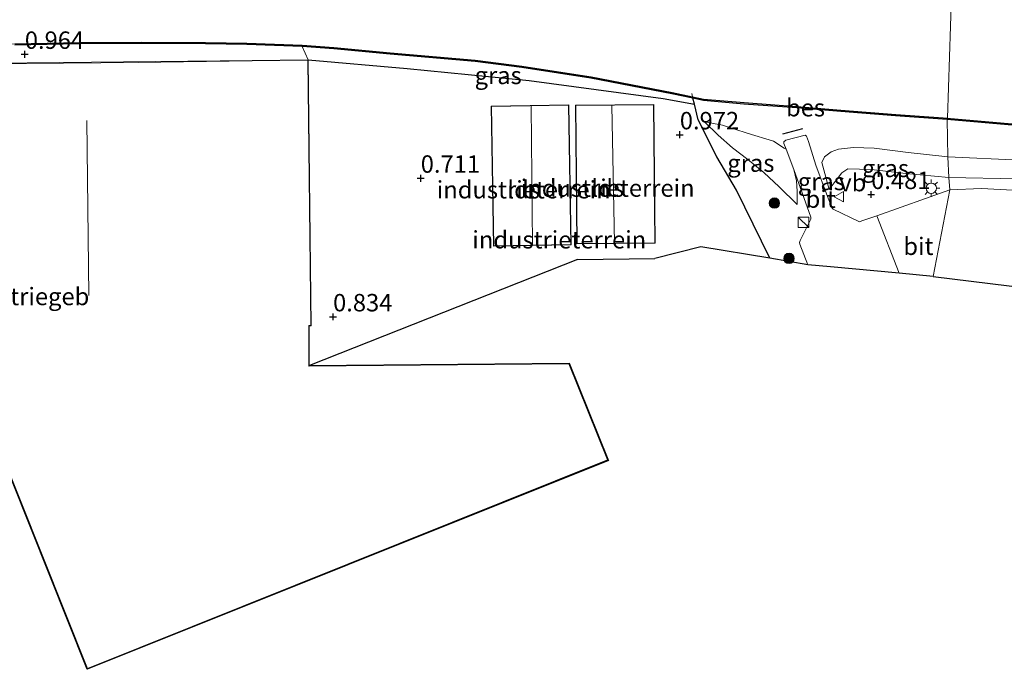
# Model space of a CAD drawing. Units: metres. Extents: x 109991 to 120006, y 445901 to 448554.
# Drawn here: x 113346 to 113487, y 446141 to 446234 of the extents above; entities that cross this region are included whole.
import ezdxf
from ezdxf.enums import TextEntityAlignment as Align

# ---------------------------------------------------------------- set-up
doc = ezdxf.new("R2010")
doc.units = ezdxf.units.M
doc.linetypes.add('IE-TERREINAFSCHEIDING', pattern=[10, 8, -2])
doc.layers.get('0').update_dxf_attribs({"lineweight": 25})
for name, color, linetype, lineweight in [('B-ME-GR-BOOM-S-B1', 93, 'Continuous', 18), ('B-ME-GW-KRUINLIJN-L-B1', 93, 'Continuous', 18), ('B-ME-GW-TEENLIJN-L-B1', 93, 'Continuous', 18), ('B-ME-IE-GRASLAND-GV-B6', 93, 'Continuous', 18), ('B-ME-IE-GRONDWERKLIJN-GROND_INGERICHT-GV-B6', 253, 'Continuous', 18), ('B-ME-IE-HULPGEOMETRIE-L-B1', 53, 'Continuous', 18), ('B-ME-IE-INRICHTINGSELEMENT-S-B1', 253, 'Continuous', 18), ('B-ME-IE-MEUBILAIR_WEGMEUBILAIR-LICHTMAST-S-B1', 8, 'Continuous', 18), ('B-ME-IE-TERREINAFSCHEIDING-RASTERHEKWERK-L-B1', 8, 'IE-TERREINAFSCHEIDING', 18), ('B-ME-KG-KADASTRAAL-DAKRAND-L-B1', 13, 'Continuous', 18), ('B-ME-KG-KADASTRAAL-NOKLIJN-L-B1', 13, 'Continuous', 18), ('B-ME-OB-WATERLIJN-L-B1', 133, 'OB-WATERLIJN', 18), ('B-ME-OG-BEBOUWING-GV-B6', 173, 'Continuous', 18), ('B-ME-OG-WATER-GV-B6', 153, 'Continuous', 18), ('B-ME-VH-VERH_SOORT-BITUMEN-GV-B6', 8, 'IE-TERREINAFSCHEIDING-NATUURLIJK-HOUTWAL', 18), ('B-ME-VW-MEUBILAIR_WEGMEUBILAIR-VERKEERSBORD-S-B1', 8, 'Continuous', 18)]:
    doc.layers.add(name, color=color, linetype=linetype, lineweight=lineweight)
for name, color, linetype in [('B-ME-GW-HOOGTEPUNT-S-B1', 10, 'Continuous'), ('B-ME-IE-TERREINAFSCHEIDING-HAAG-L-B1', 10, 'Continuous'), ('B-ME-IE-TERREINAFSCHEIDING-HAAGRASTER-L-B1', 10, 'Continuous'), ('B-ME-IE-TERREINAFSCHEIDING-SCHRIKHEK-L-B1', 10, 'Continuous'), ('B-ME-KG-KADASTRAAL-OPNAMEDTMGRENS-L-B1', 10, 'Continuous'), ('B-ME-OB-BESCHOEIING-GV-B6', 10, 'Continuous')]:
    doc.layers.add(name, color=color, linetype=linetype)
doc.styles.add('NLCS-ISO', font='NLCS-ISO.TTF')
doc.linetypes.add('IE-TERREINAFSCHEIDING-NATUURLIJK-HOUTWAL', pattern='A,7,-1.5,[67,NLCS.SHX,S=0.75,R=45,X=0,Y=0],-1.5,7,-1.5,[70,NLCS.SHX,S=0.75,R=0,X=0,Y=0],-1.5', length=20)
doc.linetypes.add('OB-WATERLIJN', pattern='A,10,[32,NLCS.SHX,S=2,R=0,X=0,Y=0],-12', length=22)

# ---------------------------------------------------------------- blocks, each defined once
blk = doc.blocks.new('hoogtepunt')
for p, q in [((-0.5, 0), (0.5, 0)), ((0, 0.5), (0, -0.5))]:
    blk.add_line(p, q)
blk = doc.blocks.new('boom')
h = blk.add_hatch(color=256)
edge = h.paths.add_edge_path()
edge.add_arc((0, 0), 0.75, 0, 360)
blk.add_circle((0, 0), 0.75)
blk = doc.blocks.new('kast')
blk.add_line((-0.75, -0.75), (0.75, 0.75))
blk.add_lwpolyline([(-0.75, 0.75), (0.75, 0.75), (0.75, -0.75), (-0.75, -0.75)], close=True)
blk = doc.blocks.new('lantaarnpaal')
for p, q in [((-0.75, 0), (-1.25, 0)), ((-0.88, 0.88), (-0.53, 0.53)), ((0, 0.75), (0, 1.25)), ((0.53, 0.53), (0.88, 0.88)), ((0.75, 0), (1.25, 0)), ((-0.53, -0.53), (-0.88, -0.88)), ((0, -0.75), (0, -1.25)), ((0.53, -0.53), (0.88, -0.88))]:
    blk.add_line(p, q)
blk.add_circle((0, 0), 0.75)
blk = doc.blocks.new('verkeersbord')
for p, q in [((0, 0.75), (-0.75, -0.625)), ((0.75, -0.625), (0, 0.75)), ((-0.75, -0.625), (0.75, -0.625))]:
    blk.add_line(p, q)

msp = doc.modelspace()

# ---------------------------------------------------------------- linework, layer by layer
at = {"layer": 'B-ME-GW-KRUINLIJN-L-B1'}
for points in [[(113457.457, 446207.296, 0.617), (113457.465, 446209.182, 0.782), (113457.339, 446210.66, 0.947), (113456.985, 446212.323, 1.112), (113455.856, 446215.2, 1.472), (113455.568, 446215.387, 1.495), (113454.07, 446216.383, 1.413), (113450.279, 446217.518, 1.607), (113446.723, 446218.644, 1.348), (113444.131, 446219.15, 1.221)], [(113479.079, 446214.112, 1.566), (113473.368, 446214.765, 1.667), (113468.481, 446215.373, 1.702), (113465.517, 446215.485, 1.649), (113463.396, 446215.213, 1.613), (113462.353, 446214.827, 1.56), (113461.394, 446214.132, 1.445), (113461.012, 446213.288, 1.285), (113462.029, 446209.457, 0.673)], [(113524.016, 446205.704, 0.616), (113520.643, 446206.138, 0.782), (113519.726, 446206.199, 0.886), (113519.271, 446206.33, 0.909), (113519.114, 446206.766, 0.906), (113519.224, 446207.451, 0.929), (113519.892, 446210.127, 1.127), (113519.919, 446210.902, 1.216), (113519.794, 446211.423, 1.305), (113519.434, 446211.809, 1.342), (113518.499, 446212.158, 1.371), (113516.496, 446212.371, 1.486), (113508.525, 446212.737, 1.54), (113489.487, 446213.633, 1.543), (113479.079, 446214.112, 1.566)]]:
    msp.add_polyline3d(points, dxfattribs=at)
at = {"layer": 'B-ME-GW-TEENLIJN-L-B1'}
for points in [[(113444.131, 446219.15, 1.221), (113446.127, 446217.252, 1.162), (113448.185, 446215.412, 1.05), (113450.367, 446213.744, 0.938), (113452.683, 446211.895, 0.773), (113454.85, 446209.815, 0.691), (113457.457, 446207.296, 0.617)], [(113462.029, 446209.457, 0.673), (113462.895, 446210.586, 0.691), (113463.878, 446211.849, 0.655), (113464.72, 446212.41, 0.637), (113468.061, 446212.325, 0.558), (113473.072, 446211.725, 0.566), (113479.246, 446211.18, 0.559)], [(113524.016, 446205.704, 0.616), (113519.865, 446204.442, 0.487), (113519.146, 446204.41, 0.493), (113518.605, 446204.544, 0.493), (113518.05, 446205.109, 0.495), (113517.68, 446206.012, 0.484), (113517.434, 446207.198, 0.55), (113517.297, 446208.208, 0.579), (113516.982, 446209.052, 0.579), (113516.51, 446209.499, 0.579), (113515.889, 446209.808, 0.584), (113514.892, 446210.044, 0.584), (113498.864, 446210.777, 0.427), (113479.246, 446211.18, 0.559)]]:
    msp.add_polyline3d(points, dxfattribs=at)
at = {"layer": 'B-ME-IE-GRASLAND-GV-B6'}
for points in [[(113442.475, 446222.518, 1.227), (113442.686, 446221.68, 1.216), (113438.214, 446222.505, 1.149), (113418.972, 446225.055, 0.817), (113401.453, 446226.794, 0.849), (113387.233, 446228.043, 1.03), (113386.356, 446229.94, 1.01), (113390.925, 446229.623, 1.01), (113399.007, 446228.85, 1.01), (113411.218, 446227.791, 1.01), (113417.91, 446226.924, 1.01), (113427.842, 446225.397, 1.01), (113439.467, 446223.157, 1.01), (113442.475, 446222.518, 1.227)], [(113443.982, 446222.198, 1.322), (113449.809, 446221.699, 1.322), (113457.404, 446221.138, 1.322), (113463.702, 446220.622, 1.322), (113471.59, 446219.992, 1.322), (113479.005, 446219.47, 1.322), (113479.079, 446214.112, 1.566), (113473.368, 446214.765, 1.667), (113468.481, 446215.373, 1.702), (113465.517, 446215.485, 1.649), (113463.396, 446215.213, 1.613), (113462.353, 446214.827, 1.56), (113461.394, 446214.132, 1.445), (113461.012, 446213.288, 1.285), (113462.029, 446209.457, 0.673), (113462.895, 446210.586, 0.691), (113463.878, 446211.849, 0.655), (113464.72, 446212.41, 0.637), (113468.061, 446212.325, 0.558), (113473.072, 446211.725, 0.566), (113479.246, 446211.18, 0.559), (113479.361, 446209.406, 0.311), (113468.88, 446205.68, 0.258), (113466.749, 446204.922, 0.294), (113466.392, 446204.816, 0.294), (113462.625, 446206.598, 0.424), (113462.454, 446206.781, 0.424), (113461.806, 446208.453, 0.601), (113460.136, 446212.93, 1.095), (113459.077, 446216.325, 1.507), (113458.809, 446217.1, 1.543), (113458.578, 446217.226, 1.537), (113455.843, 446216.497, 1.519), (113455.54, 446216.272, 1.513), (113455.532, 446216.037, 1.507), (113455.856, 446215.2, 1.472), (113455.568, 446215.387, 1.495), (113454.07, 446216.383, 1.413), (113450.279, 446217.518, 1.607), (113446.723, 446218.644, 1.348), (113444.131, 446219.15, 1.221), (113446.127, 446217.252, 1.162), (113448.185, 446215.412, 1.05), (113450.367, 446213.744, 0.938), (113452.683, 446211.895, 0.773), (113454.85, 446209.815, 0.691), (113457.457, 446207.296, 0.617), (113457.465, 446209.182, 0.782), (113457.339, 446210.66, 0.947), (113456.985, 446212.323, 1.112), (113459.404, 446205.473, 0.394), (113459.394, 446205.179, 0.383), (113457.872, 446202.11, 0.294), (113457.803, 446201.818, 0.294), (113457.854, 446201.58, 0.294), (113458.975, 446198.652, 0.294), (113453.522, 446199.586, 0.643), (113448.734, 446209.328, 0.67), (113445.898, 446214.111, 0.962), (113443.256, 446219.416, 1.227), (113442.686, 446221.68, 1.216), (113442.475, 446222.518, 1.227), (113443.982, 446222.198, 1.322)], [(113455.856, 446215.2, 1.472), (113456.985, 446212.323, 1.112), (113457.339, 446210.66, 0.947), (113457.465, 446209.182, 0.782), (113457.457, 446207.296, 0.617), (113454.85, 446209.815, 0.691), (113452.683, 446211.895, 0.773), (113450.367, 446213.744, 0.938), (113448.185, 446215.412, 1.05), (113446.127, 446217.252, 1.162), (113444.131, 446219.15, 1.221), (113446.723, 446218.644, 1.348), (113450.279, 446217.518, 1.607), (113454.07, 446216.383, 1.413), (113455.568, 446215.387, 1.495), (113455.856, 446215.2, 1.472)], [(113489.487, 446213.633, 1.543), (113479.079, 446214.112, 1.566), (113479.005, 446219.47, 1.322), (113488.85, 446218.635, 1.45)], [(113479.079, 446214.112, 1.566), (113479.246, 446211.18, 0.559), (113473.072, 446211.725, 0.566), (113468.061, 446212.325, 0.558), (113464.72, 446212.41, 0.637), (113463.878, 446211.849, 0.655), (113462.895, 446210.586, 0.691), (113462.029, 446209.457, 0.673), (113461.012, 446213.288, 1.285), (113461.394, 446214.132, 1.445), (113462.353, 446214.827, 1.56), (113463.396, 446215.213, 1.613), (113465.517, 446215.485, 1.649), (113468.481, 446215.373, 1.702), (113473.368, 446214.765, 1.667), (113479.079, 446214.112, 1.566)], [(113498.864, 446210.777, 0.427), (113479.246, 446211.18, 0.559), (113479.079, 446214.112, 1.566), (113489.487, 446213.633, 1.543)], [(113490.195, 446209.227, 0.364), (113483.919, 446209.585, 0.36), (113479.361, 446209.406, 0.311), (113479.246, 446211.18, 0.559), (113498.864, 446210.777, 0.427)]]:
    msp.add_polyline3d(points, dxfattribs=at)
at = {"layer": 'B-ME-IE-GRONDWERKLIJN-GROND_INGERICHT-GV-B6'}
for points in [[(113372.491, 446230.316, 1.001), (113378.438, 446230.219, 1.001), (113386.356, 446229.94, 1.01), (113387.233, 446228.043, 1.03), (113379.22, 446227.939, 1.03), (113332.999, 446227.476, 1.03)], [(113345.127, 446230.145, 1.001), (113354.408, 446230.339, 1.001), (113363.318, 446230.382, 1.001), (113372.491, 446230.316, 1.001)], [(113442.686, 446221.68, 1.216), (113443.256, 446219.416, 1.227), (113445.898, 446214.111, 0.962), (113448.734, 446209.328, 0.67), (113453.522, 446199.586, 0.643), (113443.636, 446201.209, 0.649), (113436.996, 446199.526, 0.78), (113425.914, 446199.413, 0.78), (113387.453, 446184.185, 0.9), (113424.728, 446184.543, 0.822), (113430.283, 446170.726, 0.298), (113430.253, 446170.715, 0.299), (113424.694, 446184.493, 0.822), (113387.403, 446184.135, 0.9), (113387.372, 446189.866, 0.965), (113387.684, 446189.865, 0.944), (113387.233, 446228.043, 1.03), (113401.453, 446226.794, 0.849), (113418.972, 446225.055, 0.817), (113438.214, 446222.505, 1.149), (113442.686, 446221.68, 1.216)], [(113413.867, 446201.295, 0.812), (113425.016, 446201.494, 0.812), (113424.658, 446221.574, 0.812), (113413.509, 446221.375, 0.812), (113413.867, 446201.295, 0.812)], [(113425.817, 446201.643, 0.794), (113437.076, 446201.749, 0.794), (113436.888, 446221.646, 0.794), (113425.629, 446221.54, 0.794), (113425.817, 446201.643, 0.794)], [(113339.336, 446181.16, 0.848), (113355.547, 446140.666, 0.407), (113430.292, 446170.619, 0.286), (113430.253, 446170.715, 0.299), (113430.283, 446170.726, 0.298), (113430.348, 446170.563, 0.286), (113392.933, 446155.582, 0.048), (113355.519, 446140.601, 0.311), (113339.271, 446181.187, 0.848)]]:
    msp.add_polyline3d(points, dxfattribs=at)
at = {"layer": 'B-ME-IE-HULPGEOMETRIE-L-B1'}
for points in [[(113479.005, 446219.47, 1.322), (113479.016, 446219.67, 0.5), (113479.752, 446241.701, 0.5), (113479.751, 446241.901, 1.551), (113479.787, 446244.403, 2.632), (113479.812, 446245.448, 2.552), (113479.948, 446247.9, 2.683), (113480.012, 446248.882, 3.174), (113480.026, 446250.485, 3.135), (113480.316, 446252.731, 3.117), (113480.661, 446255.399, 3.031), (113480.57, 446256.25, 2.985), (113481.34, 446271.932, 0.92), (113481.359, 446272.322, 0.948), (113481.598, 446276.215, 0.72)], [(113476.99, 446196.977, 0.299), (113479.361, 446209.406, 0.311), (113479.246, 446211.18, 0.559), (113479.079, 446214.112, 1.566), (113479.005, 446219.47, 1.322)]]:
    msp.add_polyline3d(points, dxfattribs=at)
at = {"layer": 'B-ME-IE-TERREINAFSCHEIDING-HAAG-L-B1'}
msp.add_polyline3d([(113387.233, 446228.043, 1.03), (113401.453, 446226.794, 0.849), (113418.972, 446225.055, 0.817), (113438.214, 446222.505, 1.149), (113442.686, 446221.68, 1.216)], dxfattribs=at)
at = {"layer": 'B-ME-IE-TERREINAFSCHEIDING-HAAGRASTER-L-B1'}
msp.add_polyline3d([(113453.522, 446199.586, 0.643), (113448.734, 446209.328, 0.67), (113445.898, 446214.111, 0.962), (113443.256, 446219.416, 1.227), (113442.686, 446221.68, 1.216), (113442.475, 446222.518, 1.227)], dxfattribs=at)
at = {"layer": 'B-ME-IE-TERREINAFSCHEIDING-RASTERHEKWERK-L-B1'}
msp.add_line((113430.283, 446170.726, 0.298), (113430.253, 446170.715, 0.299), dxfattribs=at)
msp.add_polyline3d([(113442.325, 446223.225, 0.5), (113442.43, 446222.731, 0.5), (113442.475, 446222.518, 1.227)], dxfattribs=at)
at = {"layer": 'B-ME-IE-TERREINAFSCHEIDING-SCHRIKHEK-L-B1'}
msp.add_line((113458.211, 446218.134, 1.497), (113455.343, 446217.389, 1.547), dxfattribs=at)
at = {"layer": 'B-ME-KG-KADASTRAAL-DAKRAND-L-B1'}
for points in [[(113277.169, 446226.9, 3.176), (113362.816, 446227.651, 3.176), (113379.171, 446227.889, 3.176), (113379.221, 446227.89, 5.302), (113387.184, 446227.993, 5.384), (113387.634, 446189.915, 5.444), (113387.322, 446189.916, 7.619), (113387.353, 446184.085, 7.595), (113387.403, 446184.085, 6.781), (113424.66, 446184.443, 6.781), (113430.227, 446170.647, 6.831)], [(113413.916, 446201.346, 4.434), (113413.56, 446221.326, 4.443), (113424.609, 446221.523, 4.443), (113424.965, 446201.543, 4.443), (113413.916, 446201.346, 4.434)], [(113425.867, 446201.693, 4.443), (113425.679, 446221.49, 4.443), (113436.839, 446221.596, 4.443), (113437.026, 446201.799, 4.443), (113425.867, 446201.693, 4.443)], [(113430.227, 446170.647, 6.831), (113355.575, 446140.731, 6.924), (113339.401, 446181.133, 6.769)]]:
    msp.add_polyline3d(points, dxfattribs=at)
at = {"layer": 'B-ME-KG-KADASTRAAL-NOKLIJN-L-B1'}
for p, q in [((113419.444, 446201.494, 6.749), (113419.245, 446221.377, 6.749)), ((113431.211, 446201.794, 6.722), (113430.855, 446221.489, 6.722)), ((113355.727, 446194.242, 7.659), (113355.474, 446219.321, 7.64))]:
    msp.add_line(p, q, dxfattribs=at)
at = {"layer": 'B-ME-KG-KADASTRAAL-OPNAMEDTMGRENS-L-B1'}
for q in [(113387.453, 446184.185, 0.9), (113436.996, 446199.526, 0.78)]:
    msp.add_line((113425.914, 446199.413, 0.78), q, dxfattribs=at)
for points in [[(113476.99, 446196.977, 0.299), (113472.088, 446197.433, 0.197), (113462.211, 446198.351, 0.243), (113458.975, 446198.652, 0.294), (113453.522, 446199.586, 0.643), (113443.636, 446201.209, 0.649), (113436.996, 446199.526, 0.78)], [(113476.99, 446196.977, 0.299), (113525.709, 446191.001, 0.165), (113532.934, 446190.277, 0.81), (113541.834, 446189.291, 0.951)], [(113387.453, 446184.185, 0.9), (113424.728, 446184.543, 0.822), (113430.283, 446170.726, 0.298), (113430.348, 446170.563, 0.286), (113392.933, 446155.582, 0.048), (113355.519, 446140.601, 0.311), (113339.271, 446181.187, 0.848), (113342.505, 446182.567, 0.895), (113342.392, 446188.837, 0.912), (113315.03, 446188.535, 0.897), (113287.668, 446188.232, 0.883), (113287.581, 446192.748, 1.028)]]:
    msp.add_polyline3d(points, dxfattribs=at)
at = {"layer": 'B-ME-OB-BESCHOEIING-GV-B6'}
for points in [[(113345.123, 446230.345, 0.5), (113354.405, 446230.539, 0.5), (113363.318, 446230.582, 0.5), (113372.492, 446230.516, 0.5)], [(113372.492, 446230.516, 0.5), (113378.443, 446230.419, 0.5), (113386.366, 446230.14, 0.5), (113390.941, 446229.822, 0.5), (113399.025, 446229.049, 0.5), (113411.239, 446227.99, 0.5), (113417.938, 446227.122, 0.5), (113427.876, 446225.594, 0.5), (113439.507, 446223.353, 0.5), (113442.43, 446222.731, 0.5), (113442.475, 446222.518, 1.227), (113439.467, 446223.157, 1.01), (113427.842, 446225.397, 1.01), (113417.91, 446226.924, 1.01), (113411.218, 446227.791, 1.01), (113399.007, 446228.85, 1.01), (113390.925, 446229.623, 1.01), (113386.356, 446229.94, 1.01), (113378.438, 446230.219, 1.001), (113372.491, 446230.316, 1.001), (113363.318, 446230.382, 1.001), (113354.408, 446230.339, 1.001), (113345.127, 446230.145, 1.001)], [(113443.999, 446222.397, 0.5), (113449.825, 446221.898, 0.5), (113457.42, 446221.337, 0.5), (113463.718, 446220.821, 0.5), (113471.605, 446220.191, 0.5), (113478.407, 446219.713, 0.5), (113479.016, 446219.67, 0.5), (113479.005, 446219.47, 1.322), (113471.59, 446219.992, 1.322), (113463.702, 446220.622, 1.322), (113457.404, 446221.138, 1.322), (113449.809, 446221.699, 1.322), (113443.982, 446222.198, 1.322), (113442.475, 446222.518, 1.227), (113442.43, 446222.731, 0.5), (113443.999, 446222.397, 0.5)], [(113479.454, 446219.633, 0.5), (113488.865, 446218.834, 0.5), (113508.773, 446217.203, 0.5), (113521.783, 446216.095, 0.5), (113523.478, 446217.976, 0.5), (113529.294, 446217.138, 0.5), (113539.892, 446214.797, 0.5), (113551.844, 446211.857, 0.5), (113565.293, 446208.418, 0.5), (113575.192, 446206.206, 0.5), (113583.38, 446204.539, 0.5), (113583.34, 446204.343, 1.436), (113575.148, 446206.011, 1.436), (113565.246, 446208.223, 1.388), (113551.795, 446211.663, 1.384), (113539.847, 446214.602, 1.384), (113529.258, 446216.941, 1.398), (113523.555, 446217.763, 1.391), (113521.866, 446215.888, 1.381), (113508.756, 446217.004, 1.45), (113488.85, 446218.635, 1.45), (113479.005, 446219.47, 1.322), (113479.016, 446219.67, 0.5), (113479.454, 446219.633, 0.5)]]:
    msp.add_polyline3d(points, dxfattribs=at)
at = {"layer": 'B-ME-OB-WATERLIJN-L-B1'}
for points in [[(113372.492, 446230.516, 0.5), (113363.318, 446230.582, 0.5), (113354.405, 446230.539, 0.5), (113345.123, 446230.345, 0.5), (113333.44, 446230.113, 0.5), (113325.341, 446230.189, 0.5), (113312.853, 446229.712, 0.5), (113300.851, 446229.52, 0.5), (113288.112, 446229.025, 0.5), (113279.333, 446228.866, 0.5), (113220.238, 446223.977, 0.5)], [(113372.492, 446230.516, 0.5), (113378.443, 446230.419, 0.5), (113386.366, 446230.14, 0.5), (113390.941, 446229.822, 0.5), (113399.025, 446229.049, 0.5), (113411.239, 446227.99, 0.5), (113417.938, 446227.122, 0.5), (113427.876, 446225.594, 0.5), (113439.507, 446223.353, 0.5), (113442.43, 446222.731, 0.5), (113443.999, 446222.397, 0.5)], [(113479.454, 446219.633, 0.5), (113479.016, 446219.67, 0.5), (113478.407, 446219.713, 0.5), (113471.605, 446220.191, 0.5), (113463.718, 446220.821, 0.5), (113457.42, 446221.337, 0.5), (113449.825, 446221.898, 0.5), (113443.999, 446222.397, 0.5)], [(113479.454, 446219.633, 0.5), (113488.865, 446218.834, 0.5), (113508.773, 446217.203, 0.5), (113521.783, 446216.095, 0.5), (113523.478, 446217.976, 0.5), (113529.294, 446217.138, 0.5), (113539.892, 446214.797, 0.5), (113551.844, 446211.857, 0.5), (113565.293, 446208.418, 0.5), (113575.192, 446206.206, 0.5), (113583.38, 446204.539, 0.5)]]:
    msp.add_polyline3d(points, dxfattribs=at)
at = {"layer": 'B-ME-OG-BEBOUWING-GV-B6'}
for points in [[(113430.253, 446170.715, 0.299), (113430.292, 446170.619, 0.286), (113355.547, 446140.666, 0.407), (113339.336, 446181.16, 0.848), (113342.556, 446182.534, 0.895), (113342.441, 446188.888, 0.912), (113287.717, 446188.283, 0.883), (113287.63, 446192.798, 1.03), (113282.519, 446192.783, 0.865), (113282.493, 446192.448, 1.03), (113277.287, 446192.418, 1.03), (113276.947, 446223.58, 1.03), (113277.229, 446223.598, 1.03), (113277.117, 446226.95, 1.03), (113332.999, 446227.476, 1.03), (113379.22, 446227.939, 1.03), (113387.233, 446228.043, 1.03), (113387.684, 446189.865, 0.944), (113387.372, 446189.866, 0.965), (113387.403, 446184.135, 0.9), (113424.694, 446184.493, 0.822), (113430.253, 446170.715, 0.299)], [(113413.867, 446201.295, 0.812), (113413.509, 446221.375, 0.812), (113424.658, 446221.574, 0.812), (113425.016, 446201.494, 0.812), (113413.867, 446201.295, 0.812)], [(113425.817, 446201.643, 0.794), (113425.629, 446221.54, 0.794), (113436.888, 446221.646, 0.794), (113437.076, 446201.749, 0.794), (113425.817, 446201.643, 0.794)]]:
    msp.add_polyline3d(points, dxfattribs=at)
at = {"layer": 'B-ME-OG-WATER-GV-B6'}
for points in [[(113479.752, 446241.701, 0.5), (113479.016, 446219.67, 0.5), (113478.407, 446219.713, 0.5), (113471.605, 446220.191, 0.5), (113463.718, 446220.821, 0.5), (113457.42, 446221.337, 0.5), (113449.825, 446221.898, 0.5), (113443.999, 446222.397, 0.5), (113442.43, 446222.731, 0.5), (113439.507, 446223.353, 0.5), (113427.876, 446225.594, 0.5), (113417.938, 446227.122, 0.5), (113411.239, 446227.99, 0.5), (113399.025, 446229.049, 0.5), (113390.941, 446229.822, 0.5), (113386.366, 446230.14, 0.5), (113378.443, 446230.419, 0.5), (113372.492, 446230.516, 0.5), (113363.318, 446230.582, 0.5), (113354.405, 446230.539, 0.5), (113345.123, 446230.345, 0.5)], [(113488.865, 446218.834, 0.5), (113479.454, 446219.633, 0.5), (113479.016, 446219.67, 0.5), (113479.752, 446241.701, 0.5), (113483.485, 446241.722, 0.5), (113496.094, 446241.791, 0.5)]]:
    msp.add_polyline3d(points, dxfattribs=at)
at = {"layer": 'B-ME-VH-VERH_SOORT-BITUMEN-GV-B6'}
for points in [[(113468.88, 446205.68, 0.258), (113472.088, 446197.433, 0.197), (113462.211, 446198.351, 0.243), (113458.975, 446198.652, 0.294), (113457.854, 446201.58, 0.294), (113457.803, 446201.818, 0.294), (113457.872, 446202.11, 0.294), (113459.394, 446205.179, 0.383), (113459.404, 446205.473, 0.394), (113456.985, 446212.323, 1.112), (113455.856, 446215.2, 1.472), (113455.532, 446216.037, 1.507), (113455.54, 446216.272, 1.513), (113455.843, 446216.497, 1.519), (113458.578, 446217.226, 1.537), (113458.809, 446217.1, 1.543), (113459.077, 446216.325, 1.507), (113460.136, 446212.93, 1.095), (113461.806, 446208.453, 0.601), (113462.454, 446206.781, 0.424), (113462.625, 446206.598, 0.424), (113466.392, 446204.816, 0.294), (113466.749, 446204.922, 0.294), (113468.88, 446205.68, 0.258)], [(113476.99, 446196.977, 0.299), (113472.088, 446197.433, 0.197), (113468.88, 446205.68, 0.258), (113479.361, 446209.406, 0.311), (113476.99, 446196.977, 0.299)], [(113514.681, 446207.552, 0.302), (113517.891, 446199.803, 0.314), (113520.313, 446200.473, 0.26), (113523.209, 446195.996, 0.237), (113528.079, 446198.543, 0.587), (113529.59, 446199.056, 0.7), (113534.596, 446200.584, 0.883), (113534.585, 446194.782, 0.764), (113530.36, 446193.224, 0.598), (113525.709, 446191.001, 0.165), (113476.99, 446196.977, 0.299), (113479.361, 446209.406, 0.311), (113483.919, 446209.585, 0.36), (113490.195, 446209.227, 0.364), (113502.188, 446208.324, 0.364), (113514.681, 446207.552, 0.302)]]:
    msp.add_polyline3d(points, dxfattribs=at)

# ---------------------------------------------------------------- block references
at = {"layer": 'B-ME-GR-BOOM-S-B1', "rotation": 90}
for p in [(113454.177, 446207.491, 0.499), (113456.279, 446199.551, 0.509)]:
    msp.add_blockref('boom', p, dxfattribs=at)
at = {"layer": 'B-ME-GW-HOOGTEPUNT-S-B1', "rotation": 90}
for p in [(113346.555, 446228.832, 0.964), (113346.555, 446228.832, 0.964), (113440.599, 446217.285, 0.972), (113440.599, 446217.285, 0.972), (113403.402, 446211.059, 0.711), (113403.402, 446211.059, 0.711), (113468.071, 446208.719, 0.481), (113468.071, 446208.719, 0.481), (113390.814, 446191.169, 0.834), (113390.814, 446191.169, 0.834)]:
    msp.add_blockref('hoogtepunt', p, dxfattribs=at)
at = {"layer": 'B-ME-IE-INRICHTINGSELEMENT-S-B1', "rotation": 90}
msp.add_blockref('kast', (113458.351, 446204.725, 1.273), dxfattribs=at)
at = {"layer": 'B-ME-IE-MEUBILAIR_WEGMEUBILAIR-LICHTMAST-S-B1', "rotation": 90}
msp.add_blockref('lantaarnpaal', (113476.7, 446209.613, 0.483), dxfattribs=at)
at = {"layer": 'B-ME-VW-MEUBILAIR_WEGMEUBILAIR-VERKEERSBORD-S-B1', "rotation": 90}
msp.add_blockref('verkeersbord', (113463.5, 446208.395, 0.595), dxfattribs=at)

# ---------------------------------------------------------------- texts
at = {"layer": 'B-ME-GW-HOOGTEPUNT-S-B1', "ltscale": 0.2, "style": 'NLCS-ISO'}
for s, p in [('0.964', (113346.555, 446228.832, 0.964)), ('0.964', (113346.555, 446228.832, 0.964)), ('0.972', (113440.599, 446217.285, 0.972)), ('0.972', (113440.599, 446217.285, 0.972)), ('0.711', (113403.402, 446211.059, 0.711)), ('0.711', (113403.402, 446211.059, 0.711)), ('0.481', (113468.071, 446208.719, 0.481)), ('0.481', (113468.071, 446208.719, 0.481)), ('0.834', (113390.814, 446191.169, 0.834)), ('0.834', (113390.814, 446191.169, 0.834))]:
    msp.add_text(s, height=2.5, dxfattribs=at).set_placement(p, align=Align.BOTTOM_LEFT)
at = {"layer": 'B-ME-IE-GRASLAND-GV-B6', "ltscale": 0.2, "style": 'NLCS-ISO'}
for p in [(113414.521, 446225.81), (113450.798, 446213.223), (113470.129, 446212.471), (113460.918, 446210.585)]:
    msp.add_text('gras', height=2.5, dxfattribs=at).set_placement(p, align=Align.MIDDLE_CENTER)
at = {"layer": 'B-ME-IE-GRONDWERKLIJN-GROND_INGERICHT-GV-B6', "ltscale": 0.2, "style": 'NLCS-ISO'}
for p in [(113418.183, 446209.407), (113430.245, 446209.644), (113423.289, 446202.232)]:
    msp.add_text('industrieterrein', height=2.5, dxfattribs=at).set_placement(p, align=Align.MIDDLE_CENTER)
at = {"layer": 'B-ME-OB-BESCHOEIING-GV-B6', "ltscale": 0.2, "style": 'NLCS-ISO'}
msp.add_text('bes', height=2.5, dxfattribs=at).set_placement((113458.649, 446221.175), align=Align.MIDDLE_CENTER)
at = {"layer": 'B-ME-OG-BEBOUWING-GV-B6', "ltscale": 0.2, "style": 'NLCS-ISO'}
for s, p in [('lds', (113418.183, 446209.407)), ('lds', (113430.245, 446209.644)), ('industriegeb', (113345.737, 446194.09))]:
    msp.add_text(s, height=2.5, dxfattribs=at).set_placement(p, align=Align.MIDDLE_CENTER)
at = {"layer": 'B-ME-VH-VERH_SOORT-BITUMEN-GV-B6', "ltscale": 0.2, "style": 'NLCS-ISO'}
for p in [(113460.823, 446208.06), (113474.862, 446201.295)]:
    msp.add_text('bit', height=2.5, dxfattribs=at).set_placement(p, align=Align.MIDDLE_CENTER)
at = {"layer": 'B-ME-VW-MEUBILAIR_WEGMEUBILAIR-VERKEERSBORD-S-B1', "ltscale": 0.2, "style": 'NLCS-ISO'}
msp.add_text('vb', height=2.5, dxfattribs=at).set_placement((113463.5, 446208.395, 0.595), align=Align.BOTTOM_LEFT)

doc.saveas('drawing.dxf')
